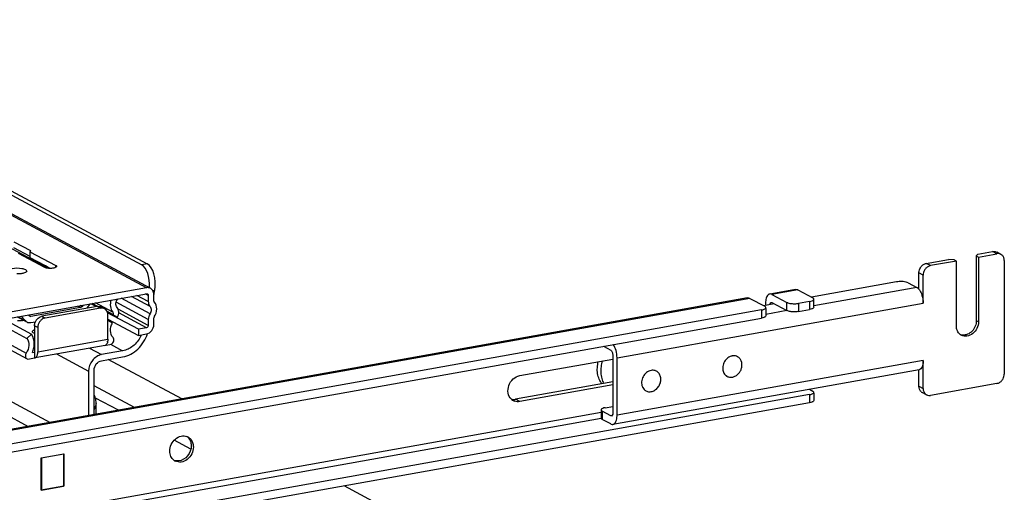
# Model space of a CAD drawing. Units: inches. Extents: x 0 to 17, y 0 to 11.
# Drawn here: x 5.5 to 7, y 8.6 to 9.3 of the extents above; entities that cross this region are included whole.
import ezdxf

# ---------------------------------------------------------------- set-up
doc = ezdxf.new("R2010")
doc.units = ezdxf.units.IN
doc.header["$LTSCALE"] = 0.935
doc.header["$MEASUREMENT"] = 0
doc.layers.get('0').update_dxf_attribs({"linetype": 'CONTINUOUS'})

msp = doc.modelspace()

# ---------------------------------------------------------------- linework, layer by layer
at = {"color": 7, "linetype": 'Continuous'}
for p, q in [((5.6662, 8.8837), (3.868, 9.8462)), ((3.8742, 9.8453), (5.6724, 8.8828)), ((3.9264, 9.8463), (5.6589, 8.919)), ((3.9351, 9.8478), (5.6675, 8.9205)), ((5.5143, 8.9137), (5.3622, 8.9951)), ((5.4616, 8.9547), (5.4872, 8.941)), ((5.4865, 8.932), (5.4616, 8.9453)), ((5.4874, 8.9405), (5.4864, 8.9393)), ((5.4864, 8.9393), (5.5261, 8.9181)), ((5.4865, 8.93), (5.4865, 8.9394)), ((5.4872, 8.9405), (5.4872, 8.941)), ((5.4872, 8.941), (5.4875, 8.9406)), ((5.4875, 8.9406), (5.4873, 8.9405)), ((6.9499, 8.9356), (6.9726, 8.9396)), ((6.9792, 8.9361), (6.9726, 8.9396)), ((6.9854, 8.9352), (6.9788, 8.9387)), ((5.5091, 8.9151), (5.4687, 8.9367)), ((5.5102, 8.9173), (5.4865, 8.93)), ((6.8701, 8.9213), (6.9043, 8.9274)), ((6.9166, 8.9249), (6.8767, 8.9178)), ((6.9133, 8.9267), (6.9043, 8.9274)), ((6.9166, 8.9249), (6.9133, 8.9267)), ((6.9166, 8.8249), (6.9166, 8.9249)), ((6.9499, 8.9356), (6.9474, 8.9328)), ((6.9474, 8.9328), (6.9474, 8.8327)), ((6.9474, 8.9328), (6.9507, 8.931)), ((6.9507, 8.931), (6.9792, 8.9361)), ((6.9507, 8.931), (6.9507, 8.831)), ((6.9906, 8.9256), (6.9906, 8.7505)), ((5.5172, 8.9135), (5.5102, 8.9173)), ((5.5261, 8.9151), (5.5261, 8.9181)), ((5.6675, 8.9205), (5.6589, 8.919)), ((6.8767, 8.9178), (6.8701, 8.9213)), ((6.8244, 8.8927), (6.6928, 8.8692)), ((6.8587, 8.8813), (6.8587, 8.9068)), ((6.8653, 8.9033), (6.8587, 8.9068)), ((6.8653, 8.8601), (6.8653, 8.9033)), ((5.6662, 8.8837), (5.4385, 8.8431)), ((5.6789, 8.8796), (5.6762, 8.8791)), ((5.678, 8.8732), (5.6789, 8.8796)), ((6.6683, 8.8811), (6.6284, 8.874)), ((6.6718, 8.8805), (6.6319, 8.8734)), ((6.6718, 8.8805), (6.6948, 8.8682)), ((6.8555, 8.8842), (6.6965, 8.8558)), ((6.8423, 8.8912), (6.8555, 8.8842)), ((6.5943, 8.8679), (4.4476, 8.485)), ((6.5977, 8.8673), (4.4511, 8.4843)), ((5.4385, 8.8337), (5.6662, 8.8744)), ((5.6718, 8.8435), (5.6271, 8.8674)), ((5.6718, 8.8547), (5.6429, 8.8702)), ((5.6691, 8.8623), (5.6515, 8.8717)), ((5.6691, 8.8717), (5.6647, 8.8741)), ((5.6691, 8.8717), (5.6691, 8.8623)), ((5.6776, 8.8638), (5.6776, 8.8733)), ((6.5977, 8.8673), (6.6207, 8.855)), ((6.6319, 8.8734), (6.6549, 8.8611)), ((6.69, 8.8626), (6.6729, 8.8596)), ((6.69, 8.8626), (6.69, 8.8501)), ((6.6961, 8.8651), (6.6965, 8.8661)), ((6.6965, 8.8536), (6.6965, 8.8651)), ((6.6159, 8.8494), (4.4921, 8.4705)), ((5.5646, 8.8531), (5.4875, 8.8394)), ((5.5903, 8.8548), (5.5049, 8.8396)), ((5.5952, 8.8522), (5.5098, 8.837)), ((5.5646, 8.8531), (5.5602, 8.8555)), ((5.5668, 8.8546), (5.564, 8.8561)), ((5.5683, 8.8569), (5.5668, 8.8546)), ((5.5749, 8.8521), (5.5794, 8.8589)), ((5.5885, 8.8545), (5.5801, 8.859)), ((5.5819, 8.8593), (5.5952, 8.8522)), ((5.591, 8.8549), (5.5826, 8.8594)), ((5.6142, 8.8462), (5.5878, 8.8604)), ((5.6014, 8.8513), (5.5965, 8.8539)), ((5.6144, 8.8424), (5.6053, 8.8473)), ((5.6691, 8.8349), (5.6195, 8.8615)), ((5.6691, 8.8255), (5.6226, 8.8504)), ((6.3927, 8.7758), (6.8653, 8.8601)), ((6.6159, 8.8494), (6.6159, 8.8369)), ((6.6354, 8.859), (6.6188, 8.856)), ((6.622, 8.8599), (6.622, 8.8566)), ((6.6221, 8.8519), (6.6225, 8.8529)), ((6.6225, 8.8519), (6.6225, 8.8404)), ((6.6549, 8.8484), (6.6225, 8.8426)), ((6.6307, 8.8611), (6.6319, 8.8609)), ((6.6319, 8.8609), (6.6549, 8.8486)), ((6.6549, 8.8486), (6.6549, 8.8611)), ((6.6729, 8.8596), (6.6729, 8.8471)), ((6.6729, 8.8471), (6.69, 8.8501)), ((6.6965, 8.8536), (6.6961, 8.8526)), ((4.4921, 8.458), (6.6159, 8.8369)), ((5.4458, 8.835), (5.4887, 8.8121)), ((5.4667, 8.8388), (5.4794, 8.832)), ((5.4788, 8.8329), (5.4676, 8.8389)), ((5.4727, 8.8398), (5.4788, 8.8329)), ((5.4854, 8.8401), (5.4838, 8.8418)), ((5.486, 8.8396), (5.4854, 8.8401)), ((5.4855, 8.8404), (5.4875, 8.8394)), ((5.5049, 8.8396), (5.5098, 8.837)), ((5.6142, 8.8421), (5.6056, 8.8466)), ((5.6537, 8.8196), (5.6062, 8.845)), ((5.6136, 8.8291), (5.6065, 8.8331)), ((5.6066, 8.8042), (5.6066, 8.8417)), ((5.6066, 8.8354), (5.6537, 8.8102)), ((5.6144, 8.8424), (5.6213, 8.8382)), ((5.6662, 8.8218), (5.6234, 8.8448)), ((5.6691, 8.8349), (5.6691, 8.8255)), ((5.6776, 8.827), (5.6776, 8.8364)), ((6.6225, 8.8404), (6.6221, 8.8394)), ((6.9507, 8.831), (6.9474, 8.8327)), ((5.4418, 8.8269), (5.4816, 8.8056)), ((5.4875, 8.83), (5.4949, 8.8313)), ((5.4935, 8.8251), (5.4935, 8.7754)), ((5.4984, 8.8224), (5.4935, 8.8251)), ((5.4984, 8.8224), (5.4984, 8.7849)), ((5.6662, 8.8218), (5.6537, 8.8196)), ((5.6537, 8.8196), (5.6537, 8.8102)), ((5.4344, 8.8077), (5.4806, 8.783)), ((5.4887, 8.8121), (5.4816, 8.8056)), ((5.4902, 8.8154), (5.4901, 8.8161)), ((5.4935, 8.813), (5.4914, 8.8141)), ((5.4984, 8.7849), (5.6066, 8.8042)), ((5.6066, 8.8042), (5.6064, 8.8011)), ((5.6537, 8.8102), (5.6662, 8.8125)), ((5.4338, 8.7997), (5.4819, 8.774)), ((5.6024, 8.7948), (5.4942, 8.7755)), ((5.5782, 8.7905), (5.5968, 8.7805)), ((5.6295, 8.7863), (5.5968, 8.7805)), ((5.6017, 8.7947), (5.6122, 8.7966)), ((5.6108, 8.7964), (5.6295, 8.7863)), ((6.3717, 8.7933), (6.3829, 8.7874)), ((5.4819, 8.774), (5.483, 8.7736)), ((5.483, 8.7736), (5.4935, 8.7754)), ((5.4902, 8.7838), (5.4935, 8.7844)), ((5.4965, 8.7771), (5.4969, 8.7777)), ((5.5276, 8.7815), (5.5769, 8.7551)), ((5.5968, 8.7711), (5.6295, 8.777)), ((5.721, 8.7121), (5.6073, 8.773)), ((6.2426, 8.7481), (6.3862, 8.7737)), ((6.3862, 8.7793), (6.3862, 8.6906)), ((6.3927, 8.687), (6.3927, 8.7758)), ((6.8653, 8.7713), (6.3927, 8.687)), ((6.5789, 8.7773), (6.5774, 8.7781)), ((6.8653, 8.7282), (6.8653, 8.7713)), ((5.5855, 8.688), (5.5855, 8.7566)), ((6.8589, 8.7572), (6.3863, 8.6729)), ((6.4536, 8.7549), (6.4521, 8.7557)), ((6.8587, 8.7317), (6.8587, 8.7572)), ((5.5769, 8.7551), (5.5769, 8.6864)), ((6.5626, 8.7469), (6.5611, 8.7477)), ((5.6478, 8.6991), (5.5855, 8.7325)), ((6.3862, 8.7384), (6.236, 8.7116)), ((6.3862, 8.7337), (6.2426, 8.7081)), ((6.4373, 8.7246), (6.4359, 8.7254)), ((6.6898, 8.727), (6.6948, 8.7243)), ((6.8587, 8.7317), (6.8653, 8.7282)), ((6.9792, 8.736), (6.8767, 8.7177)), ((6.69, 8.7188), (4.4181, 8.3135)), ((5.446, 8.7143), (5.5178, 8.6759)), ((5.6229, 8.6946), (5.5874, 8.7136)), ((6.2426, 8.7081), (6.236, 8.7116)), ((6.69, 8.7188), (6.69, 8.7063)), ((6.6961, 8.7213), (6.6965, 8.7223)), ((6.6965, 8.7213), (6.6965, 8.7098)), ((6.8705, 8.7186), (6.8639, 8.7222)), ((6.69, 8.7063), (4.4181, 8.301)), ((5.5885, 8.6885), (5.5885, 8.7056)), ((6.368, 8.6951), (6.368, 8.6826)), ((6.3745, 8.6986), (6.3862, 8.7007)), ((6.6965, 8.7098), (6.6961, 8.7088)), ((6.368, 8.6911), (4.7153, 8.3962)), ((4.7153, 8.3876), (6.368, 8.6825)), ((5.446, 8.69), (5.4836, 8.6698)), ((6.3697, 8.6931), (6.3697, 8.6806)), ((6.3829, 8.6861), (6.3697, 8.6931)), ((6.3829, 8.6736), (6.3697, 8.6806)), ((6.385, 8.6864), (6.3829, 8.6861)), ((6.384, 8.6858), (6.3829, 8.6861)), ((5.7347, 8.6348), (5.7091, 8.6485)), ((5.5038, 8.6213), (5.5385, 8.6275)), ((5.5038, 8.5713), (5.5038, 8.6213)), ((5.5382, 8.6271), (5.5041, 8.621)), ((5.5041, 8.621), (5.5041, 8.5716)), ((5.5382, 8.6271), (5.5382, 8.5777)), ((5.5385, 8.6275), (5.5385, 8.5775)), ((5.5385, 8.5775), (5.5038, 8.5713)), ((5.5041, 8.5716), (5.5382, 8.5777)), ((5.5385, 8.5775), (5.5382, 8.5776)), ((6.424, 8.3359), (5.9714, 8.5781)), ((5.5041, 8.5716), (5.504, 8.5717))]:
    msp.add_line(p, q, dxfattribs=at)
msp.add_lwpolyline([(5.5884, 8.7055), (5.5884, 8.706), (5.5884, 8.7078), (5.5882, 8.7097), (5.5879, 8.7116), (5.5874, 8.7136), (5.5868, 8.7156), (5.586, 8.7175), (5.5855, 8.7187)], dxfattribs=at)
for centre, radius, start, end in [((6.9811, 8.9272), 0.00906, 47.4029, 61.7729), ((5.5971, 8.8418), 0.0106, 94.6361, 100.1293), ((5.5923, 8.8461), 0.00893, 61.8187, 64.2268), ((5.5972, 8.8433), 0.00906, 47.4033, 61.7729), ((5.4695, 8.8622), 0.0295, 280.058, 283.4485), ((5.5094, 8.8247), 0.016, 141.9855, 158.421), ((5.509, 8.825), 0.0154, 136.0943, 141.9313), ((5.5141, 8.8222), 0.0157, 141.9385, 146.1581), ((5.5139, 8.8223), 0.0154, 137.659, 141.9283), ((5.5069, 8.8287), 0.0111, 100.1471, 105.4592), ((5.5143, 8.822), 0.016, 146.1543, 162.5571), ((5.6168, 8.8288), 0.0453, 333.116, 336.9502), ((6.9274, 8.8243), 0.0136, 249.6268, 252.3151), ((6.9307, 8.8224), 0.0135, 233.6454, 241.8216), ((6.9275, 8.8246), 0.014, 252.37, 263.7215), ((5.4581, 8.7977), 0.035, 336.6313, 349.4235), ((5.6018, 8.7978), 0.00302, 280.1597, 292.3238), ((5.5902, 8.8035), 0.0163, 348.014, 351.3856), ((5.4936, 8.7785), 0.00302, 267.3819, 280.0884), ((5.4921, 8.7803), 0.00551, 319.1098, 323.8646), ((5.4757, 8.7849), 0.0228, 357.2718, 0.0154), ((6.5733, 8.7639), 0.0148, 100.8028, 107.353), ((6.5733, 8.7669), 0.0118, 61.8633, 71.6228), ((6.448, 8.7445), 0.0118, 69.0293, 73.2798), ((6.4481, 8.7446), 0.0117, 56.2047, 69.0207), ((6.5682, 8.7573), 0.0118, 230.3546, 241.8093), ((6.4431, 8.7352), 0.012, 225.4916, 231.8731), ((6.443, 8.735), 0.0118, 231.8874, 232.9093), ((6.4429, 8.7349), 0.0117, 232.9063, 241.8462), ((6.2395, 8.7223), 0.0145, 226.9432, 241.7752), ((6.233, 8.7281), 0.0167, 272.6147, 280.1361), ((6.8682, 8.7301), 0.00906, 227.4029, 241.7729), ((6.8748, 8.7266), 0.00906, 227.4029, 241.7729), ((6.2394, 8.7222), 0.0144, 241.854, 249.4438), ((5.7236, 8.6409), 0.0142, 61.822, 69.2994), ((5.7188, 8.6413), 0.0163, 27.4005, 35.0591), ((5.7173, 8.6291), 0.0144, 234.4258, 241.8007)]:
    msp.add_arc(centre, radius, start, end, dxfattribs=at)
for centre, start_param in [((5.6538, 8.8868), 4.628177), ((5.6625, 8.8884), 4.455989)]:
    msp.add_ellipse(centre, major_axis=(0.0007, 0.0333), ratio=0.515073, start_param=start_param, end_param=6.026785, dxfattribs=at)
for points, knots in [([(6.9726, 8.9396), (6.9732, 8.9397), (6.9753, 8.9399), (6.9775, 8.9395), (6.9788, 8.9387)], [0, 0, 0, 0, 0.259022, 1, 1, 1, 1]), ([(6.9854, 8.9352), (6.985, 8.9354), (6.983, 8.9363), (6.9808, 8.9364), (6.9792, 8.9361)], [0, 0, 0, 0, 0.246251, 1, 1, 1, 1]), ([(6.9906, 8.9256), (6.9906, 8.9272), (6.9901, 8.9303), (6.9883, 8.9329), (6.9873, 8.9339)], [0, 0, 0, 0, 0.518298, 1, 1, 1, 1]), ([(5.4587, 8.9136), (5.4636, 8.9145), (5.471, 8.9143), (5.4784, 8.9127), (5.4814, 8.9106), (5.4814, 8.9095)], [0, 0, 0, 0, 0.629877, 0.871208, 1, 1, 1, 1]), ([(5.4814, 8.9095), (5.4814, 8.9085), (5.4784, 8.9063), (5.4757, 8.9058), (5.4738, 8.9055)], [0, 0, 0, 0, 0.347854, 1, 1, 1, 1]), ([(5.5232, 8.9141), (5.5207, 8.9135), (5.5159, 8.9134), (5.511, 8.914), (5.5091, 8.9151)], [0, 0, 0, 0, 0.5434, 1, 1, 1, 1]), ([(5.5275, 8.9166), (5.5275, 8.916), (5.5259, 8.9147), (5.5243, 8.9143), (5.5232, 8.9141)], [0, 0, 0, 0, 0.353363, 1, 1, 1, 1]), ([(5.5261, 8.9181), (5.5263, 8.918), (5.5269, 8.9177), (5.5275, 8.917), (5.5275, 8.9166)], [0, 0, 0, 0, 0.324876, 1, 1, 1, 1]), ([(6.8587, 8.9068), (6.8587, 8.9076), (6.8591, 8.911), (6.8605, 8.9142), (6.8621, 8.9162)], [0, 0, 0, 0, 0.245983, 1, 1, 1, 1]), ([(6.8621, 8.9162), (6.8631, 8.9176), (6.8655, 8.9198), (6.8686, 8.9211), (6.8701, 8.9213)], [0, 0, 0, 0, 0.516107, 1, 1, 1, 1]), ([(6.8687, 8.9127), (6.8681, 8.912), (6.8663, 8.9092), (6.8653, 8.9058), (6.8653, 8.9033)], [0, 0, 0, 0, 0.254362, 1, 1, 1, 1]), ([(6.8767, 8.9178), (6.8752, 8.9175), (6.8721, 8.9163), (6.8697, 8.914), (6.8687, 8.9127)], [0, 0, 0, 0, 0.483893, 1, 1, 1, 1]), ([(5.4738, 8.9055), (5.4732, 8.9054), (5.4707, 8.905), (5.4682, 8.9049), (5.4662, 8.9049)], [0, 0, 0, 0, 0.235609, 1, 1, 1, 1]), ([(6.8343, 8.8931), (6.8335, 8.8932), (6.8302, 8.8933), (6.8268, 8.8931), (6.8244, 8.8927)], [0, 0, 0, 0, 0.254576, 1, 1, 1, 1]), ([(6.8423, 8.8912), (6.8413, 8.8918), (6.8386, 8.8926), (6.8359, 8.893), (6.8343, 8.8931)], [0, 0, 0, 0, 0.435204, 1, 1, 1, 1]), ([(5.6776, 8.8733), (5.6776, 8.8752), (5.6768, 8.8791), (5.674, 8.882), (5.6724, 8.8828)], [0, 0, 0, 0, 0.521327, 1, 1, 1, 1]), ([(6.6683, 8.8811), (6.6691, 8.8813), (6.6704, 8.8811), (6.6715, 8.8806), (6.6718, 8.8805)], [0, 0, 0, 0, 0.728706, 1, 1, 1, 1]), ([(6.8555, 8.8842), (6.8558, 8.884), (6.857, 8.8833), (6.858, 8.8822), (6.8587, 8.8813)], [0, 0, 0, 0, 0.225682, 1, 1, 1, 1]), ([(6.8587, 8.8813), (6.8598, 8.8801), (6.8617, 8.877), (6.8644, 8.87), (6.8653, 8.8641), (6.8653, 8.8601)], [0, 0, 0, 0, 0.21886, 0.470141, 1, 1, 1, 1]), ([(5.6117, 8.8646), (5.6105, 8.8615), (5.6096, 8.8548), (5.6122, 8.8485), (5.6142, 8.8462)], [0, 0, 0, 0, 0.524615, 1, 1, 1, 1]), ([(5.6208, 8.8534), (5.6193, 8.8551), (5.6181, 8.8602), (5.6204, 8.8647), (5.6222, 8.8664)], [0, 0, 0, 0, 0.474288, 1, 1, 1, 1]), ([(5.6691, 8.8623), (5.6691, 8.8616), (5.6693, 8.8589), (5.6704, 8.8562), (5.6718, 8.8547)], [0, 0, 0, 0, 0.264656, 1, 1, 1, 1]), ([(5.6783, 8.8619), (5.678, 8.8623), (5.6776, 8.8629), (5.6778, 8.8636), (5.6779, 8.8637)], [0, 0, 0, 0, 0.708885, 1, 1, 1, 1]), ([(6.5943, 8.8679), (6.5951, 8.8681), (6.5964, 8.8679), (6.5974, 8.8674), (6.5977, 8.8673)], [0, 0, 0, 0, 0.728706, 1, 1, 1, 1]), ([(6.6284, 8.874), (6.6275, 8.8739), (6.6248, 8.8723), (6.6225, 8.867), (6.622, 8.8625), (6.622, 8.8599)], [0, 0, 0, 0, 0.178224, 0.529112, 1, 1, 1, 1]), ([(6.6319, 8.8734), (6.6316, 8.8735), (6.6305, 8.874), (6.6293, 8.8742), (6.6284, 8.874)], [0, 0, 0, 0, 0.271293, 1, 1, 1, 1]), ([(6.69, 8.8626), (6.6913, 8.8629), (6.6934, 8.8634), (6.6955, 8.8644), (6.6961, 8.8651)], [0, 0, 0, 0, 0.59879, 1, 1, 1, 1]), ([(6.6965, 8.8661), (6.6965, 8.8663), (6.6963, 8.8672), (6.6954, 8.8678), (6.6948, 8.8682)], [0, 0, 0, 0, 0.195553, 1, 1, 1, 1]), ([(5.6066, 8.8417), (5.6066, 8.8425), (5.6064, 8.8455), (5.6049, 8.8485), (5.6033, 8.85)], [0, 0, 0, 0, 0.266692, 1, 1, 1, 1]), ([(5.6213, 8.8382), (5.6227, 8.8406), (5.6243, 8.8461), (5.6224, 8.8515), (5.6208, 8.8534)], [0, 0, 0, 0, 0.526453, 1, 1, 1, 1]), ([(5.6718, 8.8547), (5.673, 8.8533), (5.6743, 8.8492), (5.6729, 8.8452), (5.6718, 8.8435)], [0, 0, 0, 0, 0.47324, 1, 1, 1, 1]), ([(5.6783, 8.8386), (5.6807, 8.8422), (5.6836, 8.8504), (5.6809, 8.859), (5.6783, 8.8619)], [0, 0, 0, 0, 0.526698, 1, 1, 1, 1]), ([(6.6159, 8.8494), (6.6172, 8.8496), (6.6194, 8.8502), (6.6215, 8.8512), (6.6221, 8.8519)], [0, 0, 0, 0, 0.59879, 1, 1, 1, 1]), ([(6.6225, 8.8529), (6.6225, 8.8531), (6.6223, 8.854), (6.6214, 8.8546), (6.6207, 8.855)], [0, 0, 0, 0, 0.195553, 1, 1, 1, 1]), ([(6.6287, 8.8578), (6.6288, 8.8582), (6.629, 8.8595), (6.6299, 8.8609), (6.6307, 8.8611)], [0, 0, 0, 0, 0.327623, 1, 1, 1, 1]), ([(6.6549, 8.8611), (6.6554, 8.8608), (6.6579, 8.8598), (6.6607, 8.8593), (6.6629, 8.8592)], [0, 0, 0, 0, 0.198483, 1, 1, 1, 1]), ([(6.6629, 8.8467), (6.6621, 8.8467), (6.6594, 8.847), (6.6566, 8.8476), (6.6549, 8.8486)], [0, 0, 0, 0, 0.295042, 1, 1, 1, 1]), ([(6.6629, 8.8592), (6.6654, 8.859), (6.6688, 8.859), (6.6721, 8.8594), (6.6729, 8.8596)], [0, 0, 0, 0, 0.763003, 1, 1, 1, 1]), ([(6.6729, 8.8471), (6.6721, 8.8469), (6.6688, 8.8465), (6.6654, 8.8464), (6.6629, 8.8467)], [0, 0, 0, 0, 0.236997, 1, 1, 1, 1]), ([(6.6941, 8.8513), (6.6939, 8.8512), (6.6925, 8.8506), (6.6911, 8.8503), (6.69, 8.8501)], [0, 0, 0, 0, 0.21773, 1, 1, 1, 1]), ([(6.6961, 8.8526), (6.696, 8.8525), (6.6954, 8.8519), (6.6947, 8.8515), (6.6941, 8.8513)], [0, 0, 0, 0, 0.207426, 1, 1, 1, 1]), ([(5.4746, 8.8331), (5.474, 8.833), (5.4715, 8.8327), (5.469, 8.8325), (5.467, 8.8325)], [0, 0, 0, 0, 0.235609, 1, 1, 1, 1]), ([(5.5098, 8.837), (5.5078, 8.8366), (5.5051, 8.8353), (5.503, 8.8333), (5.5025, 8.8327)], [0, 0, 0, 0, 0.737529, 1, 1, 1, 1]), ([(5.6142, 8.8462), (5.6149, 8.8455), (5.6151, 8.8439), (5.6145, 8.8427), (5.6144, 8.8424)], [0, 0, 0, 0, 0.726817, 1, 1, 1, 1]), ([(6.6201, 8.8381), (6.6198, 8.838), (6.6185, 8.8374), (6.6171, 8.8371), (6.6159, 8.8369)], [0, 0, 0, 0, 0.21773, 1, 1, 1, 1]), ([(6.6221, 8.8394), (6.622, 8.8393), (6.6214, 8.8387), (6.6207, 8.8383), (6.6201, 8.8381)], [0, 0, 0, 0, 0.207426, 1, 1, 1, 1]), ([(6.9474, 8.8327), (6.9474, 8.8298), (6.9462, 8.8239), (6.9413, 8.8164), (6.9342, 8.8114), (6.9286, 8.8105), (6.926, 8.8108)], [0, 0, 0, 0, 0.257752, 0.519957, 0.77017, 1, 1, 1, 1]), ([(5.4901, 8.8161), (5.4901, 8.8164), (5.4906, 8.8179), (5.4923, 8.8187), (5.4935, 8.8192)], [0, 0, 0, 0, 0.179565, 1, 1, 1, 1]), ([(5.6146, 8.8069), (5.6122, 8.8097), (5.6095, 8.8176), (5.6116, 8.8255), (5.6136, 8.8291)], [0, 0, 0, 0, 0.473929, 1, 1, 1, 1]), ([(5.6662, 8.8125), (5.6694, 8.813), (5.6753, 8.817), (5.6776, 8.8237), (5.6776, 8.827)], [0, 0, 0, 0, 0.48775, 1, 1, 1, 1]), ([(6.9227, 8.8116), (6.9208, 8.813), (6.9175, 8.8172), (6.9166, 8.8223), (6.9166, 8.8249)], [0, 0, 0, 0, 0.480197, 1, 1, 1, 1]), ([(6.9507, 8.831), (6.9507, 8.8275), (6.949, 8.8206), (6.9425, 8.8124), (6.9347, 8.8088), (6.9285, 8.8089), (6.9256, 8.8099), (6.9243, 8.8105)], [0, 0, 0, 0, 0.263123, 0.52799, 0.773584, 0.88854, 1, 1, 1, 1]), ([(5.4816, 8.8056), (5.4837, 8.8025), (5.4857, 8.7942), (5.4829, 8.7864), (5.4806, 8.783)], [0, 0, 0, 0, 0.476883, 1, 1, 1, 1]), ([(5.4925, 8.7913), (5.4929, 8.7932), (5.4936, 8.8002), (5.4917, 8.8077), (5.4887, 8.8121)], [0, 0, 0, 0, 0.265867, 1, 1, 1, 1]), ([(5.6122, 8.7966), (5.6139, 8.7976), (5.6165, 8.8011), (5.6158, 8.8055), (5.6146, 8.8069)], [0, 0, 0, 0, 0.521224, 1, 1, 1, 1]), ([(5.6295, 8.777), (5.6381, 8.7785), (5.655, 8.7878), (5.6649, 8.804), (5.6678, 8.8129)], [0, 0, 0, 0, 0.482725, 1, 1, 1, 1]), ([(5.6572, 8.8083), (5.6543, 8.8027), (5.6466, 8.7929), (5.6352, 8.7874), (5.6295, 8.7863)], [0, 0, 0, 0, 0.517609, 1, 1, 1, 1]), ([(5.6062, 8.8001), (5.6061, 8.7998), (5.6058, 8.7985), (5.6053, 8.7972), (5.6047, 8.7964)], [0, 0, 0, 0, 0.28026, 1, 1, 1, 1]), ([(6.3829, 8.7874), (6.3834, 8.7871), (6.3843, 8.7861), (6.3857, 8.7835), (6.3862, 8.781), (6.3862, 8.7793)], [0, 0, 0, 0, 0.190723, 0.437115, 1, 1, 1, 1]), ([(6.3927, 8.7758), (6.3927, 8.7795), (6.3917, 8.7866), (6.3889, 8.7933), (6.3869, 8.7961)], [0, 0, 0, 0, 0.524235, 1, 1, 1, 1]), ([(5.4806, 8.783), (5.4796, 8.7815), (5.4785, 8.778), (5.4805, 8.7747), (5.4819, 8.774)], [0, 0, 0, 0, 0.53505, 1, 1, 1, 1]), ([(5.4969, 8.7777), (5.4971, 8.7781), (5.498, 8.78), (5.4983, 8.7822), (5.4984, 8.7838)], [0, 0, 0, 0, 0.215549, 1, 1, 1, 1]), ([(5.5968, 8.7805), (5.5914, 8.7795), (5.581, 8.7725), (5.5769, 8.7609), (5.5769, 8.7551)], [0, 0, 0, 0, 0.487751, 1, 1, 1, 1]), ([(5.5855, 8.7566), (5.5855, 8.7599), (5.5878, 8.7666), (5.5937, 8.7706), (5.5968, 8.7711)], [0, 0, 0, 0, 0.51225, 1, 1, 1, 1]), ([(6.3702, 8.7709), (6.3692, 8.7679), (6.3677, 8.7618), (6.3673, 8.7526), (6.3687, 8.7438), (6.3709, 8.7384), (6.3723, 8.7359)], [0, 0, 0, 0, 0.262967, 0.518655, 0.764572, 1, 1, 1, 1]), ([(6.5689, 8.778), (6.5666, 8.7773), (6.562, 8.7746), (6.5582, 8.7693), (6.5563, 8.7643), (6.5557, 8.7605), (6.5559, 8.7567), (6.5566, 8.7543), (6.557, 8.7532)], [0, 0, 0, 0, 0.243963, 0.502017, 0.631972, 0.759276, 0.882249, 1, 1, 1, 1]), ([(6.577, 8.7781), (6.576, 8.7784), (6.5738, 8.7788), (6.5717, 8.7787), (6.5706, 8.7785)], [0, 0, 0, 0, 0.491753, 1, 1, 1, 1]), ([(6.5725, 8.7462), (6.5741, 8.7467), (6.5771, 8.7482), (6.5809, 8.7516), (6.5838, 8.756), (6.5855, 8.7609), (6.5858, 8.766), (6.5848, 8.7707), (6.5825, 8.7747), (6.5801, 8.7766), (6.5789, 8.7773)], [0, 0, 0, 0, 0.12437, 0.254925, 0.38878, 0.522076, 0.651112, 0.773461, 0.888934, 1, 1, 1, 1]), ([(6.8653, 8.7713), (6.8653, 8.7696), (6.8651, 8.7662), (6.8639, 8.7618), (6.8619, 8.7586), (6.8599, 8.7574), (6.8589, 8.7572)], [0, 0, 0, 0, 0.325017, 0.601778, 0.822257, 1, 1, 1, 1]), ([(6.3692, 8.7354), (6.3676, 8.7376), (6.3648, 8.7427), (6.3624, 8.7513), (6.362, 8.7605), (6.363, 8.7667), (6.3638, 8.7697)], [0, 0, 0, 0, 0.234669, 0.479736, 0.735458, 1, 1, 1, 1]), ([(6.4453, 8.7561), (6.444, 8.7559), (6.4415, 8.755), (6.437, 8.7522), (6.4325, 8.7467), (6.4304, 8.74), (6.4306, 8.7346), (6.4313, 8.732), (6.4318, 8.7308)], [0, 0, 0, 0, 0.11838, 0.242286, 0.500027, 0.75775, 0.881639, 1, 1, 1, 1]), ([(6.4514, 8.7558), (6.4505, 8.7561), (6.4484, 8.7565), (6.4463, 8.7563), (6.4453, 8.7561)], [0, 0, 0, 0, 0.492011, 1, 1, 1, 1]), ([(6.2296, 8.7117), (6.227, 8.7141), (6.2235, 8.7214), (6.2249, 8.7333), (6.2315, 8.7435), (6.2388, 8.7474), (6.2426, 8.7481)], [0, 0, 0, 0, 0.230837, 0.487487, 0.752633, 1, 1, 1, 1]), ([(6.4373, 8.7246), (6.4381, 8.7242), (6.4399, 8.7235), (6.4436, 8.723), (6.4486, 8.7239), (6.4538, 8.7273), (6.4579, 8.7323), (6.4603, 8.7384), (6.4606, 8.7447), (6.459, 8.7496), (6.4567, 8.7526), (6.4553, 8.7538), (6.4546, 8.7544)], [0, 0, 0, 0, 0.056486, 0.11389, 0.233652, 0.362371, 0.497412, 0.633119, 0.763538, 0.885187, 0.943239, 1, 1, 1, 1]), ([(6.557, 8.7532), (6.5574, 8.7523), (6.5585, 8.7504), (6.5599, 8.7489), (6.5607, 8.7483)], [0, 0, 0, 0, 0.507986, 1, 1, 1, 1]), ([(6.5626, 8.7469), (6.5641, 8.7462), (6.5674, 8.7452), (6.5709, 8.7457), (6.5725, 8.7462)], [0, 0, 0, 0, 0.487792, 1, 1, 1, 1]), ([(6.9792, 8.736), (6.9807, 8.7363), (6.9838, 8.7376), (6.9862, 8.7398), (6.9873, 8.7411)], [0, 0, 0, 0, 0.483893, 1, 1, 1, 1]), ([(6.9873, 8.7411), (6.9878, 8.7418), (6.9896, 8.7446), (6.9906, 8.748), (6.9906, 8.7505)], [0, 0, 0, 0, 0.254362, 1, 1, 1, 1]), ([(6.4318, 8.7308), (6.432, 8.7304), (6.4327, 8.7289), (6.4337, 8.7275), (6.4346, 8.7266)], [0, 0, 0, 0, 0.256124, 1, 1, 1, 1]), ([(6.8621, 8.7235), (6.861, 8.7245), (6.8593, 8.7271), (6.8587, 8.7301), (6.8587, 8.7317)], [0, 0, 0, 0, 0.481702, 1, 1, 1, 1]), ([(6.8653, 8.7282), (6.8653, 8.7266), (6.8658, 8.7236), (6.8676, 8.7209), (6.8687, 8.72)], [0, 0, 0, 0, 0.518298, 1, 1, 1, 1]), ([(6.69, 8.7188), (6.6913, 8.719), (6.6934, 8.7196), (6.6955, 8.7206), (6.6961, 8.7213)], [0, 0, 0, 0, 0.59879, 1, 1, 1, 1]), ([(6.6965, 8.7223), (6.6965, 8.7225), (6.6963, 8.7234), (6.6954, 8.724), (6.6948, 8.7243)], [0, 0, 0, 0, 0.195553, 1, 1, 1, 1]), ([(6.8705, 8.7186), (6.871, 8.7184), (6.8729, 8.7176), (6.8751, 8.7174), (6.8767, 8.7177)], [0, 0, 0, 0, 0.246251, 1, 1, 1, 1]), ([(5.5884, 8.7055), (5.5884, 8.7041), (5.5876, 8.7008), (5.5862, 8.6976), (5.5855, 8.6958)], [0, 0, 0, 0, 0.406976, 1, 1, 1, 1]), ([(6.3684, 8.6962), (6.3683, 8.6961), (6.3681, 8.6958), (6.368, 8.6954), (6.368, 8.6951)], [0, 0, 0, 0, 0.279985, 1, 1, 1, 1]), ([(6.368, 8.6951), (6.368, 8.6949), (6.3682, 8.694), (6.3691, 8.6934), (6.3697, 8.6931)], [0, 0, 0, 0, 0.195552, 1, 1, 1, 1]), ([(6.3745, 8.6986), (6.3732, 8.6984), (6.3711, 8.6979), (6.369, 8.6969), (6.3684, 8.6962)], [0, 0, 0, 0, 0.598791, 1, 1, 1, 1]), ([(6.6941, 8.7075), (6.6939, 8.7074), (6.6925, 8.7068), (6.6911, 8.7065), (6.69, 8.7063)], [0, 0, 0, 0, 0.21773, 1, 1, 1, 1]), ([(6.6961, 8.7088), (6.696, 8.7086), (6.6954, 8.7081), (6.6947, 8.7077), (6.6941, 8.7075)], [0, 0, 0, 0, 0.207426, 1, 1, 1, 1]), ([(6.3697, 8.6806), (6.3695, 8.6807), (6.3687, 8.6812), (6.368, 8.682), (6.368, 8.6826)], [0, 0, 0, 0, 0.326468, 1, 1, 1, 1]), ([(6.3862, 8.6906), (6.3862, 8.69), (6.3861, 8.6883), (6.3852, 8.686), (6.384, 8.6858)], [0, 0, 0, 0, 0.336306, 1, 1, 1, 1]), ([(6.3863, 8.6729), (6.3873, 8.6731), (6.3893, 8.6742), (6.3913, 8.6775), (6.3925, 8.6819), (6.3927, 8.6852), (6.3927, 8.687)], [0, 0, 0, 0, 0.177691, 0.398188, 0.674959, 1, 1, 1, 1]), ([(6.3829, 8.6736), (6.3831, 8.6734), (6.3842, 8.6729), (6.3855, 8.6727), (6.3863, 8.6729)], [0, 0, 0, 0, 0.271566, 1, 1, 1, 1]), ([(5.7022, 8.6317), (5.7022, 8.6352), (5.7039, 8.6422), (5.7102, 8.6507), (5.7191, 8.6556), (5.7259, 8.6553), (5.7287, 8.6543)], [0, 0, 0, 0, 0.261918, 0.526524, 0.774344, 1, 1, 1, 1]), ([(5.7304, 8.6535), (5.7328, 8.6522), (5.7356, 8.6493), (5.7372, 8.6458), (5.7375, 8.6449)], [0, 0, 0, 0, 0.738756, 1, 1, 1, 1]), ([(5.7386, 8.6382), (5.7386, 8.6345), (5.7368, 8.6271), (5.7299, 8.6184), (5.7202, 8.6139), (5.7132, 8.6149), (5.7105, 8.6164)], [0, 0, 0, 0, 0.263903, 0.529468, 0.775754, 1, 1, 1, 1]), ([(5.7354, 8.64), (5.7354, 8.6344), (5.7314, 8.6235), (5.7213, 8.6171), (5.7161, 8.6165)], [0, 0, 0, 0, 0.514281, 1, 1, 1, 1]), ([(5.7333, 8.6488), (5.7343, 8.6468), (5.7352, 8.6438), (5.7354, 8.6407), (5.7354, 8.64)], [0, 0, 0, 0, 0.741284, 1, 1, 1, 1]), ([(5.7089, 8.6174), (5.7068, 8.6189), (5.7032, 8.6233), (5.7022, 8.6289), (5.7022, 8.6317)], [0, 0, 0, 0, 0.479959, 1, 1, 1, 1])]:
    msp.add_open_spline(points, degree=3, knots=knots, dxfattribs=at)
for points in [[(5.6724, 8.8828), (5.6706, 8.8838), (5.6683, 8.8841), (5.6662, 8.8837)], [(5.6662, 8.8744), (5.6668, 8.8745), (5.6673, 8.8744), (5.6678, 8.8741)], [(5.6678, 8.8741), (5.6686, 8.8737), (5.6691, 8.8727), (5.6691, 8.8717)], [(5.5668, 8.8546), (5.5663, 8.8539), (5.5655, 8.8533), (5.5646, 8.8531)], [(5.5903, 8.8548), (5.5922, 8.8552), (5.5944, 8.855), (5.5962, 8.8541)], [(5.6014, 8.8513), (5.5999, 8.8521), (5.598, 8.8525), (5.5962, 8.8523)], [(5.4788, 8.8329), (5.4795, 8.8321), (5.4804, 8.8314), (5.4813, 8.8309)], [(5.4875, 8.8394), (5.487, 8.8393), (5.4865, 8.8393), (5.486, 8.8396)], [(5.4979, 8.8357), (5.4995, 8.8374), (5.5016, 8.8387), (5.5039, 8.8394)], [(5.6718, 8.8435), (5.6701, 8.841), (5.6691, 8.8379), (5.6691, 8.8349)], [(5.6776, 8.8364), (5.6776, 8.8371), (5.6778, 8.838), (5.6784, 8.8383)], [(5.4813, 8.8309), (5.4832, 8.8299), (5.4855, 8.8296), (5.4875, 8.83)], [(5.4935, 8.8251), (5.4935, 8.8269), (5.4939, 8.8288), (5.4946, 8.8305)], [(5.4991, 8.8268), (5.4987, 8.8254), (5.4984, 8.8239), (5.4984, 8.8224)], [(5.6691, 8.8255), (5.6691, 8.8239), (5.6678, 8.8221), (5.6662, 8.8218)], [(5.4914, 8.8141), (5.4909, 8.8144), (5.4904, 8.8149), (5.4902, 8.8154)], [(5.6047, 8.7964), (5.6043, 8.7958), (5.6037, 8.7952), (5.603, 8.795)], [(5.4942, 8.7755), (5.495, 8.7756), (5.4957, 8.7761), (5.4962, 8.7767)], [(6.2296, 8.7117), (6.231, 8.7114), (6.2324, 8.7113), (6.2338, 8.7114)], [(6.2426, 8.7081), (6.2399, 8.7076), (6.2369, 8.7078), (6.2344, 8.7088)], [(5.7287, 8.6543), (5.73, 8.6533), (5.7312, 8.6521), (5.7322, 8.6507)], [(5.7375, 8.6449), (5.7383, 8.6428), (5.7386, 8.6405), (5.7386, 8.6382)], [(5.7161, 8.6165), (5.7137, 8.6163), (5.7112, 8.6165), (5.7089, 8.6174)]]:
    msp.add_open_spline(points, degree=3, dxfattribs=at)

doc.saveas('drawing.dxf')
